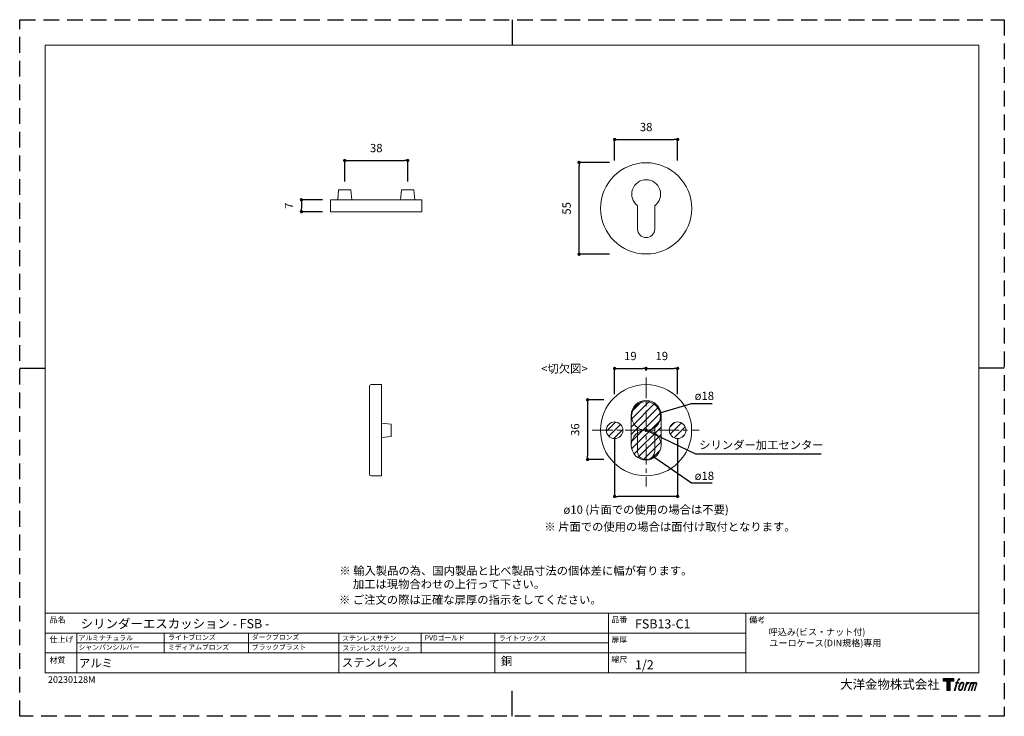
# Model space of a CAD drawing. Units: millimetres. Extents: x 0 to 594, y 0 to 420.
import ezdxf

# ---------------------------------------------------------------- set-up
doc = ezdxf.new("R2010")
doc.units = ezdxf.units.MM
doc.header["$LTSCALE"] = 0.5
doc.header["$PDMODE"] = 1
doc.header["$PDSIZE"] = -2
doc.linetypes.add('CENTER', pattern=[20, 12.5, -2.5, 2.5, -2.5])
doc.linetypes.add('HIDDEN', pattern=[9.525, 6.35, -3.175])
for name, color, linetype, lineweight in [('CutoutOverlay', 7, 'Continuous', 20), ('CutoutUnderlay', 254, 'Continuous', 20), ('TFORMLOGO', 7, 'Continuous', 20), ('テンプレート', 7, 'Continuous', 20), ('モデル', 7, 'Continuous', 20), ('寸法', 7, 'Continuous', 13)]:
    doc.layers.add(name, color=color, linetype=linetype, lineweight=lineweight)
doc.layers.add('PRINT BORDER', color=4, linetype='Continuous', plot=False)
doc.styles.add('ＭＳ ゴシック', font='msgothic.ttc', dxfattribs={"bigfont": 'ＭＳ ゴシック'})
doc.dimstyles.new('tfrom線あり', dxfattribs={"dimtxt": 5, "dimasz": 2, "dimexe": 0, "dimexo": 5, "dimgap": 5, "dimtad": 1, "dimdec": 0, "dimzin": 11, "dimdsep": 46, "dimtxsty": 'ＭＳ ゴシック', "dimblk": 'DOT', "dimcen": 0, "dimazin": 0, "dimtfac": 1, "dimtdec": 1, "dimtix": 1, "dimtofl": 0, "dimtmove": 0, "dimatfit": 0, "dimldrblk": 'DOT', "dimfxl": 1, "dimfrac": 2, "dimtolj": 1, "dimtzin": 11, "dimarcsym": 0})

# ---------------------------------------------------------------- blocks, each defined once
blk = doc.blocks.new('block 5')
at = {"layer": 'TFORMLOGO', "true_color": 0x221814}
h = blk.add_hatch(color=250, dxfattribs=at)
h.dxf.hatch_style = 2
edge = h.paths.add_edge_path()
edge.add_spline(control_points=[(100.5, 166.7), (102, 167.1), (104, 166.8), (104, 166.8), (104, 166.8), (103, 163.9), (103, 163.9), (103, 163.9), (101.1, 164.4), (99.6, 163.2), (98.4, 162.3), (97.7, 159.8), (97.4, 158.9), (97.4, 158.9), (96.1, 154.9), (96.1, 154.9), (96.1, 154.9), (100.3, 154.9), (100.3, 154.9), (100.3, 154.9), (99.6, 152.4), (99.6, 152.4), (99.6, 152.4), (95.4, 152.4), (95.4, 152.4), (95.4, 152.4), (87.8, 127.8), (87.8, 127.8), (87.8, 127.8), (85.4, 127.8), (85.4, 127.8), (85.4, 127.8), (93, 152.4), (93, 152.4), (93, 152.4), (89.9, 152.4), (89.9, 152.4), (89.9, 152.4), (90.5, 154.9), (90.5, 154.9), (90.5, 154.9), (93.7, 154.9), (93.7, 154.9), (93.7, 154.9), (94.8, 158.4), (94.8, 158.4), (95.7, 161.3), (96.5, 162.8), (97.2, 164), (97.8, 165.2), (99.1, 166.3), (100.5, 166.7)], knot_values=[0, 0, 0, 0, 1, 1, 1, 2, 2, 2, 3, 3, 3, 4, 4, 4, 5, 5, 5, 6, 6, 6, 7, 7, 7, 8, 8, 8, 9, 9, 9, 10, 10, 10, 11, 11, 11, 12, 12, 12, 13, 13, 13, 14, 14, 14, 15, 15, 15, 16, 16, 16, 17, 17, 17, 17], degree=3, periodic=0)
h = blk.add_hatch(color=250, dxfattribs=at)
h.dxf.hatch_style = 2
edge = h.paths.add_edge_path()
edge.add_spline(control_points=[(101.6, 132.8), (101.6, 134.7), (102.2, 138.1), (103.7, 142.5), (105.8, 148.6), (107.1, 150.8), (108.2, 151.9), (109.7, 153.5), (111.9, 153.5), (112.5, 153.5), (113.4, 153.3), (114.7, 152.8), (114.7, 150.8), (114.8, 149.1), (114.3, 145.9), (112.6, 140.9), (110.6, 135.2), (109.5, 132.9), (108.5, 131.9), (106.7, 130.1), (104.8, 130.2), (104.5, 130.2), (104.2, 130.2), (101.6, 130.6), (101.6, 132.8)], knot_values=[0, 0, 0, 0, 1, 1, 1, 2, 2, 2, 3, 3, 3, 4, 4, 4, 5, 5, 5, 6, 6, 6, 7, 7, 7, 8, 8, 8, 8], degree=3, periodic=0)
edge = h.paths.add_edge_path()
edge.add_spline(control_points=[(106.3, 153.4), (104.8, 151.5), (103.7, 149.9), (101.9, 144.6), (100.3, 139.8), (99.2, 136.3), (99.1, 132), (98.9, 128.9), (100.9, 127.8), (103.7, 127.8), (104.9, 127.8), (108, 127.9), (110.2, 130.6), (111.7, 132.5), (113.2, 134.5), (115.1, 140.9), (116.6, 146.4), (117.7, 149.9), (117.6, 151.9), (117.6, 151.9), (117.6, 151.9), (117.6, 151.9), (117.1, 155.2), (114.7, 155.9), (113.3, 155.9), (112, 155.9), (108.3, 156.1), (106.3, 153.4)], knot_values=[0, 0, 0, 0, 1, 1, 1, 2, 2, 2, 3, 3, 3, 4, 4, 4, 5, 5, 5, 6, 6, 6, 7, 7, 7, 8, 8, 8, 9, 9, 9, 9], degree=3, periodic=0)
h = blk.add_hatch(color=250, dxfattribs=at)
h.dxf.hatch_style = 2
edge = h.paths.add_edge_path()
edge.add_spline(control_points=[(126.4, 154.8), (126.4, 154.8), (128.8, 154.8), (128.8, 154.8), (128.8, 154.8), (127.7, 151.3), (127.7, 151.3), (128.6, 152.3), (129.9, 153.6), (131, 154.3), (132.7, 155.3), (133.7, 155.4), (134.7, 155.4), (134.7, 155.4), (133.7, 152), (133.7, 152), (133, 152.3), (130.9, 151.8), (129.7, 150.9), (128.7, 150.1), (127.9, 149.5), (127, 147.8), (126.2, 146.2), (125.5, 143.5), (124.3, 139.7), (124.3, 139.7), (120.6, 127.8), (120.6, 127.8), (120.6, 127.8), (118.2, 127.8), (118.2, 127.8), (118.2, 127.8), (126.4, 154.8), (126.4, 154.8)], knot_values=[0, 0, 0, 0, 1, 1, 1, 2, 2, 2, 3, 3, 3, 4, 4, 4, 5, 5, 5, 6, 6, 6, 7, 7, 7, 8, 8, 8, 9, 9, 9, 10, 10, 10, 11, 11, 11, 11], degree=3, periodic=0)
h = blk.add_hatch(color=250, dxfattribs=at)
h.dxf.hatch_style = 2
edge = h.paths.add_edge_path()
edge.add_spline(control_points=[(139.9, 154.8), (139.9, 154.8), (142, 154.8), (142, 154.8), (142, 154.8), (141, 151.3), (141, 151.3), (141.9, 152.8), (142.7, 153.4), (143.9, 154.3), (145, 155.1), (146.3, 155.3), (147.2, 155.3), (148.4, 155.3), (149.5, 155.1), (150.1, 153.8), (150.5, 152.8), (150.5, 152.7), (150.4, 150.8), (151.6, 152.8), (152.4, 153.6), (153.9, 154.5), (155.4, 155.3), (156.3, 155.4), (157.4, 155.2), (158.9, 155), (159.9, 154.4), (160.4, 152.8), (160.9, 151.1), (160.6, 150.2), (160, 147.6), (159.7, 146.4), (159.3, 144.9), (158.7, 143.2), (158.7, 143.2), (153.9, 127.8), (153.9, 127.8), (153.9, 127.8), (151.4, 127.8), (151.4, 127.8), (151.4, 127.8), (155.6, 141.3), (155.6, 141.3), (156.5, 144.1), (157.1, 146.2), (157.4, 147.4), (157.8, 149.1), (158, 149.6), (157.8, 150.8), (157.6, 151.8), (157.1, 152.6), (156.1, 152.6), (155.1, 152.6), (154.3, 152.4), (153.2, 151.3), (152, 150.1), (151.1, 148.8), (150.3, 147.2), (149.6, 145.7), (148.9, 143.7), (148.1, 141.3), (148.1, 141.3), (143.9, 127.8), (143.9, 127.8), (143.9, 127.8), (141.5, 127.8), (141.5, 127.8), (141.5, 127.8), (146.3, 143.2), (146.3, 143.2), (146.8, 144.8), (147.2, 146.2), (147.5, 147.2), (147.9, 149), (148, 150.2), (147.7, 151.3), (147.4, 152.4), (146.8, 152.7), (145.9, 152.7), (145.1, 152.7), (144.3, 152.3), (143.5, 151.7), (142.3, 150.8), (141.9, 150.1), (141.4, 149.3), (140.6, 148.2), (140.3, 147.5), (139.7, 145.8), (139.1, 144.2), (138.5, 142.3), (138.1, 141), (138.1, 141), (133.9, 127.8), (133.9, 127.8), (133.9, 127.8), (131.4, 127.8), (131.4, 127.8), (131.4, 127.8), (139.9, 154.8), (139.9, 154.8)], knot_values=[0, 0, 0, 0, 1, 1, 1, 2, 2, 2, 3, 3, 3, 4, 4, 4, 5, 5, 5, 6, 6, 6, 7, 7, 7, 8, 8, 8, 9, 9, 9, 10, 10, 10, 11, 11, 11, 12, 12, 12, 13, 13, 13, 14, 14, 14, 15, 15, 15, 16, 16, 16, 17, 17, 17, 18, 18, 18, 19, 19, 19, 20, 20, 20, 21, 21, 21, 22, 22, 22, 23, 23, 23, 24, 24, 24, 25, 25, 25, 26, 26, 26, 27, 27, 27, 28, 28, 28, 29, 29, 29, 30, 30, 30, 31, 31, 31, 32, 32, 32, 33, 33, 33, 33], degree=3, periodic=0)
at = {"layer": 'TFORMLOGO', "lineweight": 0}
for points, knots in [([(100.5, 166.7), (102, 167.1), (104, 166.8), (104, 166.8), (104, 166.8), (103, 163.9), (103, 163.9), (103, 163.9), (101.1, 164.4), (99.6, 163.2), (98.4, 162.3), (97.7, 159.8), (97.4, 158.9), (97.4, 158.9), (96.1, 154.9), (96.1, 154.9), (96.1, 154.9), (100.3, 154.9), (100.3, 154.9), (100.3, 154.9), (99.6, 152.4), (99.6, 152.4), (99.6, 152.4), (95.4, 152.4), (95.4, 152.4), (95.4, 152.4), (87.8, 127.8), (87.8, 127.8), (87.8, 127.8), (85.4, 127.8), (85.4, 127.8), (85.4, 127.8), (93, 152.4), (93, 152.4), (93, 152.4), (89.9, 152.4), (89.9, 152.4), (89.9, 152.4), (90.5, 154.9), (90.5, 154.9), (90.5, 154.9), (93.7, 154.9), (93.7, 154.9), (93.7, 154.9), (94.8, 158.4), (94.8, 158.4), (95.7, 161.3), (96.5, 162.8), (97.2, 164), (97.8, 165.2), (99.1, 166.3), (100.5, 166.7)], [0, 0, 0, 0, 1, 1, 1, 2, 2, 2, 3, 3, 3, 4, 4, 4, 5, 5, 5, 6, 6, 6, 7, 7, 7, 8, 8, 8, 9, 9, 9, 10, 10, 10, 11, 11, 11, 12, 12, 12, 13, 13, 13, 14, 14, 14, 15, 15, 15, 16, 16, 16, 17, 17, 17, 17]), ([(106.3, 153.4), (104.8, 151.5), (103.7, 149.9), (101.9, 144.6), (100.3, 139.8), (99.2, 136.3), (99.1, 132), (98.9, 128.9), (100.9, 127.8), (103.7, 127.8), (104.9, 127.8), (108, 127.9), (110.2, 130.6), (111.7, 132.5), (113.2, 134.5), (115.1, 140.9), (116.6, 146.4), (117.7, 149.9), (117.6, 151.9), (117.6, 151.9), (117.6, 151.9), (117.6, 151.9), (117.1, 155.2), (114.7, 155.9), (113.3, 155.9), (112, 155.9), (108.3, 156.1), (106.3, 153.4)], [0, 0, 0, 0, 1, 1, 1, 2, 2, 2, 3, 3, 3, 4, 4, 4, 5, 5, 5, 6, 6, 6, 7, 7, 7, 8, 8, 8, 9, 9, 9, 9]), ([(101.6, 132.8), (101.6, 134.7), (102.2, 138.1), (103.7, 142.5), (105.8, 148.6), (107.1, 150.8), (108.2, 151.9), (109.7, 153.5), (111.9, 153.5), (112.5, 153.5), (113.4, 153.3), (114.7, 152.8), (114.7, 150.8), (114.8, 149.1), (114.3, 145.9), (112.6, 140.9), (110.6, 135.2), (109.5, 132.9), (108.5, 131.9), (106.7, 130.1), (104.8, 130.2), (104.5, 130.2), (104.2, 130.2), (101.6, 130.6), (101.6, 132.8)], [0, 0, 0, 0, 1, 1, 1, 2, 2, 2, 3, 3, 3, 4, 4, 4, 5, 5, 5, 6, 6, 6, 7, 7, 7, 8, 8, 8, 8]), ([(126.4, 154.8), (126.4, 154.8), (128.8, 154.8), (128.8, 154.8), (128.8, 154.8), (127.7, 151.3), (127.7, 151.3), (128.6, 152.3), (129.9, 153.6), (131, 154.3), (132.7, 155.3), (133.7, 155.4), (134.7, 155.4), (134.7, 155.4), (133.7, 152), (133.7, 152), (133, 152.3), (130.9, 151.8), (129.7, 150.9), (128.7, 150.1), (127.9, 149.5), (127, 147.8), (126.2, 146.2), (125.5, 143.5), (124.3, 139.7), (124.3, 139.7), (120.6, 127.8), (120.6, 127.8), (120.6, 127.8), (118.2, 127.8), (118.2, 127.8), (118.2, 127.8), (126.4, 154.8), (126.4, 154.8)], [0, 0, 0, 0, 1, 1, 1, 2, 2, 2, 3, 3, 3, 4, 4, 4, 5, 5, 5, 6, 6, 6, 7, 7, 7, 8, 8, 8, 9, 9, 9, 10, 10, 10, 11, 11, 11, 11]), ([(139.9, 154.8), (139.9, 154.8), (142, 154.8), (142, 154.8), (142, 154.8), (141, 151.3), (141, 151.3), (141.9, 152.8), (142.7, 153.4), (143.9, 154.3), (145, 155.1), (146.3, 155.3), (147.2, 155.3), (148.4, 155.3), (149.5, 155.1), (150.1, 153.8), (150.5, 152.8), (150.5, 152.7), (150.4, 150.8), (151.6, 152.8), (152.4, 153.6), (153.9, 154.5), (155.4, 155.3), (156.3, 155.4), (157.4, 155.2), (158.9, 155), (159.9, 154.4), (160.4, 152.8), (160.9, 151.1), (160.6, 150.2), (160, 147.6), (159.7, 146.4), (159.3, 144.9), (158.7, 143.2), (158.7, 143.2), (153.9, 127.8), (153.9, 127.8), (153.9, 127.8), (151.4, 127.8), (151.4, 127.8), (151.4, 127.8), (155.6, 141.3), (155.6, 141.3), (156.5, 144.1), (157.1, 146.2), (157.4, 147.4), (157.8, 149.1), (158, 149.6), (157.8, 150.8), (157.6, 151.8), (157.1, 152.6), (156.1, 152.6), (155.1, 152.6), (154.3, 152.4), (153.2, 151.3), (152, 150.1), (151.1, 148.8), (150.3, 147.2), (149.6, 145.7), (148.9, 143.7), (148.1, 141.3), (148.1, 141.3), (143.9, 127.8), (143.9, 127.8), (143.9, 127.8), (141.5, 127.8), (141.5, 127.8), (141.5, 127.8), (146.3, 143.2), (146.3, 143.2), (146.8, 144.8), (147.2, 146.2), (147.5, 147.2), (147.9, 149), (148, 150.2), (147.7, 151.3), (147.4, 152.4), (146.8, 152.7), (145.9, 152.7), (145.1, 152.7), (144.3, 152.3), (143.5, 151.7), (142.3, 150.8), (141.9, 150.1), (141.4, 149.3), (140.6, 148.2), (140.3, 147.5), (139.7, 145.8), (139.1, 144.2), (138.5, 142.3), (138.1, 141), (138.1, 141), (133.9, 127.8), (133.9, 127.8), (133.9, 127.8), (131.4, 127.8), (131.4, 127.8), (131.4, 127.8), (139.9, 154.8), (139.9, 154.8)], [0, 0, 0, 0, 1, 1, 1, 2, 2, 2, 3, 3, 3, 4, 4, 4, 5, 5, 5, 6, 6, 6, 7, 7, 7, 8, 8, 8, 9, 9, 9, 10, 10, 10, 11, 11, 11, 12, 12, 12, 13, 13, 13, 14, 14, 14, 15, 15, 15, 16, 16, 16, 17, 17, 17, 18, 18, 18, 19, 19, 19, 20, 20, 20, 21, 21, 21, 22, 22, 22, 23, 23, 23, 24, 24, 24, 25, 25, 25, 26, 26, 26, 27, 27, 27, 28, 28, 28, 29, 29, 29, 30, 30, 30, 31, 31, 31, 32, 32, 32, 33, 33, 33, 33])]:
    blk.add_open_spline(points, degree=3, knots=knots, dxfattribs=at)
blk = doc.blocks.new('block 4')
at = {"layer": 'TFORMLOGO', "true_color": 0x221814}
h = blk.add_hatch(color=250, dxfattribs=at)
h.dxf.hatch_style = 2
h.paths.add_polyline_path([(83.8, 167.6), (83.8, 159.8), (71.4, 159.8), (71.4, 127.8), (60.4, 127.8), (60.4, 159.8), (48.2, 159.8), (48.2, 167.6)])
at = {"layer": 'TFORMLOGO', "lineweight": 0}
blk.add_lwpolyline([(83.8, 167.6), (83.8, 159.8), (71.4, 159.8), (71.4, 127.8), (60.4, 127.8), (60.4, 159.8), (48.2, 159.8), (48.2, 167.6), (83.8, 167.6)], dxfattribs=at)
at = {"layer": 'TFORMLOGO'}
blk.add_blockref('block 5', (0, 0), dxfattribs=at)
blk = doc.blocks.new('block 3')
at = {"layer": 'TFORMLOGO'}
blk.add_blockref('block 4', (0, 0), dxfattribs=at)
blk = doc.blocks.new('block 2')
at = {"layer": 'TFORMLOGO'}
blk.add_blockref('block 3', (0, 0), dxfattribs=at)
blk = doc.blocks.new('名称未設定-1')
at = {"layer": 'TFORMLOGO'}
blk.add_blockref('block 2', (0, 0), dxfattribs=at)
blk = doc.blocks.new('_DOT')
at = {"color": 0, "linetype": 'ByBlock', "lineweight": -2}
blk.add_line((-0.5, 0), (-1, 0), dxfattribs=at)
at = {"color": 0, "linetype": 'ByBlock', "lineweight": -2, "const_width": 0.5}
blk.add_lwpolyline([(-0.25, 0, 1), (0.25, 0, 1)], format="xyb", close=True, dxfattribs=at)
blk = doc.blocks.new('*D493')
at = {"layer": 'Defpoints', "color": 0, "transparency": 16777216}
for p in [(337.46, 333.94), (360.89, 333.94), (360.89, 278.57)]:
    blk.add_point(p, dxfattribs=at)
at = {"layer": '寸法', "color": 0, "lineweight": -2, "transparency": 16777216}
for p, q in [((355.89, 333.94), (337.46, 333.94)), ((337.46, 280.57), (337.46, 331.94)), ((355.89, 278.57), (337.46, 278.57))]:
    blk.add_line(p, q, dxfattribs=at)
at = {"layer": '寸法', "color": 0, "lineweight": -2, "transparency": 16777216, "xscale": 2, "yscale": 2, "zscale": 2}
for p, rotation in [((337.46, 333.94), 90), ((337.46, 278.57), 270)]:
    blk.add_blockref('_DOT', p, dxfattribs=dict(at, rotation=rotation))
at = {"layer": '寸法', "color": 0, "transparency": 16777216, "insert": (329.96, 306.25), "char_height": 5, "attachment_point": 5, "rotation": 90, "style": 'ＭＳ ゴシック'}
blk.add_mtext('\\A1;55', dxfattribs=at)
blk = doc.blocks.new('*D495')
at = {"layer": 'Defpoints', "color": 0, "transparency": 16777216}
for p in [(396.93, 347.78), (358.93, 330.16), (396.93, 330.16)]:
    blk.add_point(p, dxfattribs=at)
at = {"layer": '寸法', "color": 0, "lineweight": -2, "transparency": 16777216}
for p, q in [((358.93, 335.16), (358.93, 347.78)), ((360.93, 347.78), (394.93, 347.78)), ((396.93, 335.16), (396.93, 347.78))]:
    blk.add_line(p, q, dxfattribs=at)
at = {"layer": '寸法', "color": 0, "lineweight": -2, "transparency": 16777216, "xscale": 2, "yscale": 2, "zscale": 2, "rotation": 180}
blk.add_blockref('_DOT', (358.93, 347.78), dxfattribs=at)
at = {"layer": '寸法', "color": 0, "lineweight": -2, "transparency": 16777216, "xscale": 2, "yscale": 2, "zscale": 2}
blk.add_blockref('_DOT', (396.93, 347.78), dxfattribs=at)
at = {"layer": '寸法', "color": 0, "transparency": 16777216, "insert": (377.93, 355.28), "char_height": 5, "attachment_point": 5, "style": 'ＭＳ ゴシック'}
blk.add_mtext('\\A1;38', dxfattribs=at)
blk = doc.blocks.new('*D496')
at = {"layer": 'Defpoints', "color": 0, "transparency": 16777216}
for p in [(358.89, 167.46), (396.88, 167.46), (358.89, 132.56)]:
    blk.add_point(p, dxfattribs=at)
at = {"layer": '寸法', "color": 0, "lineweight": -2, "transparency": 16777216}
for p, q in [((358.89, 167.46), (358.89, 132.56)), ((396.88, 167.46), (396.88, 132.56)), ((394.88, 132.56), (360.89, 132.56))]:
    blk.add_line(p, q, dxfattribs=at)
at = {"layer": '寸法', "color": 0, "lineweight": -2, "transparency": 16777216, "xscale": 2, "yscale": 2, "zscale": 2, "rotation": 180}
blk.add_blockref('_DOT', (358.89, 132.56), dxfattribs=at)
at = {"layer": '寸法', "color": 0, "lineweight": -2, "transparency": 16777216, "xscale": 2, "yscale": 2, "zscale": 2}
blk.add_blockref('_DOT', (396.88, 132.56), dxfattribs=at)
at = {"layer": '寸法', "color": 0, "transparency": 16777216, "insert": (377.89, 124.62), "char_height": 5, "attachment_point": 5, "style": 'ＭＳ ゴシック'}
blk.add_mtext('\\A1;ø10 (片面での使用の場合は不要)', dxfattribs=at)
blk = doc.blocks.new('*D497')
at = {"layer": 'Defpoints', "color": 0, "transparency": 16777216}
for p in [(377.89, 209.73), (377.89, 203.31), (358.89, 189.13)]:
    blk.add_point(p, dxfattribs=at)
at = {"layer": '寸法', "color": 0, "lineweight": -2, "transparency": 16777216}
for p, q in [((358.89, 194.13), (358.89, 209.73)), ((360.89, 209.73), (375.89, 209.73)), ((377.89, 208.31), (377.89, 209.73))]:
    blk.add_line(p, q, dxfattribs=at)
at = {"layer": '寸法', "color": 0, "lineweight": -2, "transparency": 16777216, "xscale": 2, "yscale": 2, "zscale": 2, "rotation": 180}
blk.add_blockref('_DOT', (358.89, 209.73), dxfattribs=at)
at = {"layer": '寸法', "color": 0, "lineweight": -2, "transparency": 16777216, "xscale": 2, "yscale": 2, "zscale": 2}
blk.add_blockref('_DOT', (377.89, 209.73), dxfattribs=at)
at = {"layer": '寸法', "color": 0, "transparency": 16777216, "insert": (368.39, 217.23), "char_height": 5, "attachment_point": 5, "style": 'ＭＳ ゴシック'}
blk.add_mtext('\\A1;19', dxfattribs=at)
blk = doc.blocks.new('*D498')
at = {"layer": 'Defpoints', "color": 0, "transparency": 16777216}
for p in [(396.89, 209.73), (377.89, 203.31), (396.89, 189.13)]:
    blk.add_point(p, dxfattribs=at)
at = {"layer": '寸法', "color": 0, "lineweight": -2, "transparency": 16777216}
for p, q in [((377.89, 208.31), (377.89, 209.73)), ((379.89, 209.73), (394.89, 209.73)), ((396.89, 194.13), (396.89, 209.73))]:
    blk.add_line(p, q, dxfattribs=at)
at = {"layer": '寸法', "color": 0, "lineweight": -2, "transparency": 16777216, "xscale": 2, "yscale": 2, "zscale": 2, "rotation": 180}
blk.add_blockref('_DOT', (377.89, 209.73), dxfattribs=at)
at = {"layer": '寸法', "color": 0, "lineweight": -2, "transparency": 16777216, "xscale": 2, "yscale": 2, "zscale": 2}
blk.add_blockref('_DOT', (396.89, 209.73), dxfattribs=at)
at = {"layer": '寸法', "color": 0, "transparency": 16777216, "insert": (387.39, 217.23), "char_height": 5, "attachment_point": 5, "style": 'ＭＳ ゴシック'}
blk.add_mtext('\\A1;19', dxfattribs=at)
blk = doc.blocks.new('*D499')
at = {"layer": 'Defpoints', "color": 0, "transparency": 16777216}
for p in [(357.41, 190.84), (342.58, 154.84), (357.41, 154.84)]:
    blk.add_point(p, dxfattribs=at)
at = {"layer": '寸法', "color": 0, "lineweight": -2, "transparency": 16777216}
for p, q in [((352.41, 190.84), (342.58, 190.84)), ((342.58, 188.84), (342.58, 156.84)), ((352.41, 154.84), (342.58, 154.84))]:
    blk.add_line(p, q, dxfattribs=at)
at = {"layer": '寸法', "color": 0, "lineweight": -2, "transparency": 16777216, "xscale": 2, "yscale": 2, "zscale": 2}
for p, rotation in [((342.58, 190.84), 90), ((342.58, 154.84), 270)]:
    blk.add_blockref('_DOT', p, dxfattribs=dict(at, rotation=rotation))
at = {"layer": '寸法', "color": 0, "transparency": 16777216, "insert": (335.08, 172.84), "char_height": 5, "attachment_point": 5, "rotation": 90, "style": 'ＭＳ ゴシック'}
blk.add_mtext('\\A1;36', dxfattribs=at)
blk = doc.blocks.new('*D501')
at = {"layer": 'Defpoints', "color": 0, "transparency": 16777216}
for p in [(187.6, 311.42), (169.98, 304.22), (187.6, 304.22)]:
    blk.add_point(p, dxfattribs=at)
at = {"layer": '寸法', "color": 0, "lineweight": -2, "transparency": 16777216}
for p, q in [((182.6, 311.42), (169.98, 311.42)), ((169.98, 309.42), (169.98, 306.22)), ((182.6, 304.22), (169.98, 304.22))]:
    blk.add_line(p, q, dxfattribs=at)
at = {"layer": '寸法', "color": 0, "lineweight": -2, "transparency": 16777216, "xscale": 2, "yscale": 2, "zscale": 2}
for p, rotation in [((169.98, 311.42), 90), ((169.98, 304.22), 270)]:
    blk.add_blockref('_DOT', p, dxfattribs=dict(at, rotation=rotation))
at = {"layer": '寸法', "color": 0, "transparency": 16777216, "insert": (162.48, 307.82), "char_height": 5, "attachment_point": 5, "rotation": 90, "style": 'ＭＳ ゴシック'}
blk.add_mtext('\\A1;7', dxfattribs=at)
blk = doc.blocks.new('*D507')
at = {"layer": 'Defpoints', "color": 0, "transparency": 16777216}
for p in [(234.1, 335.12), (196.1, 317.51), (234.1, 317.51)]:
    blk.add_point(p, dxfattribs=at)
at = {"layer": '寸法', "color": 0, "lineweight": -2, "transparency": 16777216}
for p, q in [((196.1, 322.51), (196.1, 335.12)), ((198.1, 335.12), (232.1, 335.12)), ((234.1, 322.51), (234.1, 335.12))]:
    blk.add_line(p, q, dxfattribs=at)
at = {"layer": '寸法', "color": 0, "lineweight": -2, "transparency": 16777216, "xscale": 2, "yscale": 2, "zscale": 2, "rotation": 180}
blk.add_blockref('_DOT', (196.1, 335.12), dxfattribs=at)
at = {"layer": '寸法', "color": 0, "lineweight": -2, "transparency": 16777216, "xscale": 2, "yscale": 2, "zscale": 2}
blk.add_blockref('_DOT', (234.1, 335.12), dxfattribs=at)
at = {"layer": '寸法', "color": 0, "transparency": 16777216, "insert": (215.1, 342.62), "char_height": 5, "attachment_point": 5, "style": 'ＭＳ ゴシック'}
blk.add_mtext('\\A1;38', dxfattribs=at)

msp = doc.modelspace()

# ---------------------------------------------------------------- hatches: boundary and pattern name
at = {"layer": 'CutoutOverlay'}
h = msp.add_hatch(dxfattribs=at)
h.set_pattern_fill('ANSI31', color=256, style=0)
h.set_pattern_definition([(45, (-174.8714, -117.9404), (-2.245064, 2.245064), [])])
edge = h.paths.add_edge_path()
edge.add_arc((377.89, 181.46), 9, 0, 180)
edge.add_line((386.89, 181.46), (386.89, 163.46))
edge.add_line((368.89, 181.46), (368.89, 163.46))
edge.add_arc((377.89, 163.46), 9, 180, 360)
h = msp.add_hatch(dxfattribs=at)
h.set_pattern_fill('ANSI31', color=256, style=0)
h.set_pattern_definition([(45, (-97.6312, -117.9404), (-2.245064, 2.245064), [])])
edge = h.paths.add_edge_path()
edge.add_arc((358.89, 172.46), 5, 0, 360)
edge = h.paths.add_edge_path()
edge.add_arc((396.89, 172.46), 5, 0, 360)

# ---------------------------------------------------------------- linework, layer by layer
at = {"layer": 'CutoutOverlay', "linetype": 'CENTER', "ltscale": 2}
for p, q in [((377.89, 204.35), (377.89, 138.59)), ((345.3, 172.46), (409.89, 172.46))]:
    msp.add_line(p, q, dxfattribs=at)
at = {"layer": 'CutoutOverlay'}
for p, q in [((368.89, 181.46), (368.89, 163.46)), ((386.89, 181.46), (386.89, 163.46))]:
    msp.add_line(p, q, dxfattribs=at)
for centre, radius in [((377.89, 181.46), 9), ((358.89, 172.46), 5), ((377.89, 163.46), 9), ((396.89, 172.46), 5)]:
    msp.add_circle(centre, radius, dxfattribs=at)
at = {"layer": 'CutoutUnderlay', "linetype": 'Continuous'}
for p, q in [((372.68, 174.03), (372.68, 160.01)), ((383.08, 160.01), (383.08, 174.03))]:
    msp.add_line(p, q, dxfattribs=at)
msp.add_circle((377.88, 172.46), 27.5, dxfattribs=at)
at = {"layer": 'CutoutUnderlay'}
for centre in [(358.89, 172.46), (396.88, 172.46)]:
    msp.add_circle(centre, 5, dxfattribs=at)
at = {"layer": 'CutoutUnderlay', "linetype": 'Continuous'}
for centre, radius, start, end in [((377.88, 181.01), 8.7, 306.70543, 233.29457), ((377.88, 160.01), 5.2, 180, 0)]:
    msp.add_arc(centre, radius, start, end, dxfattribs=at)
at = {"layer": 'PRINT BORDER'}
for p, q in [((297, 420), (297, 404.69)), ((0, 210), (15.31, 210)), ((594, 210), (578.69, 210)), ((297, 0), (297, 15.31))]:
    msp.add_line(p, q, dxfattribs=at)
at = {"layer": 'PRINT BORDER', "linetype": 'HIDDEN', "ltscale": 3}
msp.add_lwpolyline([(0, 0), (0, 420), (594, 420), (594, 0)], close=True, dxfattribs=at)
at = {"layer": 'テンプレート'}
for p, q in [((15.31, 210), (15.31, 404.69)), ((297, 404.69), (15.31, 404.69)), ((297, 404.69), (578.69, 404.69)), ((578.69, 210), (578.69, 404.69)), ((15.31, 210), (15.31, 26.22)), ((578.69, 210), (578.69, 26.22)), ((578.69, 62.22), (15.31, 62.22)), ((15.31, 62.22), (15.31, 26.22)), ((355.2, 62.22), (355.2, 26.22)), ((438, 62.22), (438, 26.22)), ((578.69, 62.22), (578.69, 26.22)), ((438, 50.16), (15.31, 50.16)), ((34.39, 50.16), (34.39, 26.22)), ((438, 38.28), (15.31, 38.28)), ((15.31, 26.22), (578.69, 26.22))]:
    msp.add_line(p, q, dxfattribs=at)
at = {"layer": 'テンプレート', "linetype": 'Continuous'}
for p, q in [((87.21, 50.16), (87.21, 38.28)), ((138.02, 50.16), (138.02, 38.28)), ((192.46, 50.16), (192.46, 26.22)), ((242.27, 50.16), (242.27, 38.28)), ((286.62, 50.25), (286.62, 26.31)), ((355.2, 44.22), (34.39, 44.22))]:
    msp.add_line(p, q, dxfattribs=at)
at = {"layer": 'モデル', "linetype": 'Continuous'}
for p, q in [((191.84, 311.43), (192.36, 317.43)), ((192.36, 317.43), (199.86, 317.43)), ((200.39, 311.43), (199.86, 317.43)), ((229.81, 311.43), (230.33, 317.43)), ((237.83, 317.43), (230.33, 317.43)), ((238.36, 311.43), (237.83, 317.43)), ((187.6, 304.22), (187.6, 311.42)), ((215.1, 311.42), (187.6, 311.42)), ((215.1, 311.42), (242.6, 311.42)), ((242.6, 304.22), (242.6, 311.42)), ((215.1, 304.22), (187.6, 304.22)), ((215.1, 304.22), (242.6, 304.22)), ((372.73, 307.83), (372.73, 293.8)), ((383.13, 293.8), (383.13, 307.83)), ((211, 145.96), (211, 198.96)), ((212, 199.96), (218.2, 199.96)), ((218.2, 199.96), (218.2, 144.96)), ((224.2, 176.21), (218.2, 176.73)), ((224.2, 168.71), (224.2, 176.21)), ((218.2, 168.18), (224.2, 168.71)), ((218.2, 144.96), (212, 144.96))]:
    msp.add_line(p, q, dxfattribs=at)
msp.add_circle((377.93, 306.25), 27.5, dxfattribs=at)
for centre, radius, start, end in [((377.93, 314.8), 8.7, 306.70543, 233.29457), ((377.93, 293.8), 5.2, 180, 0), ((212, 198.96), 1, 90, 180), ((212, 145.96), 1, 180, 270)]:
    msp.add_arc(centre, radius, start, end, dxfattribs=at)

# ---------------------------------------------------------------- block references
at = {"layer": 'テンプレート', "xscale": 0.180975, "yscale": 0.180975, "zscale": 0.180975}
msp.add_blockref('名称未設定-1', (548.39, -7.64), dxfattribs=at)

# ---------------------------------------------------------------- texts
at = {"layer": 'テンプレート', "style": 'ＭＳ ゴシック'}
for s, height, p in [('※ 片面での使用の場合は面付け取付となります。', 5, (316.49, 111.78)), ('※ 輸入製品の為、国内製品と比べ製品寸法の個体差に幅が有ります。', 5, (192.84, 85.28)), ('\u3000 加工は現物合わせの上行って下さい。', 5, (192.66, 77.18)), ('※ ご注文の際は正確な扉厚の指示をしてください。', 5, (192.66, 67.8)), ('品名', 3.5, (18.06, 56.51)), ('シリンダーエスカッション - FSB -', 5.5, (36.75, 53.09)), ('品番', 3.5, (357.03, 56.59)), ('備考', 3.5, (440.09, 56.5)), ('FSB13-C1', 5.5, (371.22, 52.98)), ('仕上げ', 3.5, (18.06, 44.65)), ('扉厚', 3.5, (357.03, 44.53)), ('呼込み(ビス・ナット付)', 4, (451.91, 48.85)), ('ユーロケース(DIN規格)専用', 4, (452.3, 42.17)), ('材質', 3.5, (18.06, 32.17)), ('縮尺', 3.5, (357, 32.62)), ('1/2', 5.5, (371.22, 28.29)), ('大洋金物株式会社  ', 5.5, (494.97, 16.52))]:
    msp.add_text(s, height=height, dxfattribs=at).set_placement(p)
at = {"layer": 'テンプレート', "attachment_point": 1, "line_spacing_factor": 0.782827, "style": 'ＭＳ ゴシック'}
for s, insert, char_height in [('{アルミナチュラル}', (35.55, 48.78), 3), ('{ライトブロンズ}', (89.59, 49.12), 3), ('{ダークブロンズ}', (140, 49.22), 3), ('{ステンレスサテン}', (194.58, 48.59), 3), ('PVDゴールド', (244.38, 48.76), 3), ('{ライトワックス}', (289.1, 48.59), 3), ('{シャンパンシルバー}', (35.55, 43.13), 3), ('{ミディアムブロンズ}', (89.48, 43.19), 3), ('{ブラックブラスト}', (140.04, 43.18), 3), ('{ステンレスポリッシュ}', (194.75, 42.63), 3), ('{銅}', (290.32, 35.79), 5), ('{アルミ}', (35.78, 34.57), 5), ('{ステンレス}', (194.4, 34.91), 5)]:
    msp.add_mtext(s, dxfattribs=dict(at, insert=insert, char_height=char_height))
at = {"layer": '寸法', "style": 'ＭＳ ゴシック'}
for s, p in [('<切欠図>', (314.65, 207.12)), ('ø18', (407.2, 190.72)), ('シリンダー加工センター', (409.97, 161.12)), ('ø18', (407.2, 142.51))]:
    msp.add_text(s, height=5, dxfattribs=at).set_placement(p)
at = {"layer": '寸法', "linetype": 'Continuous', "lineweight": 0, "insert": (17.03, 24.17), "char_height": 4, "attachment_point": 1, "style": 'ＭＳ ゴシック'}
msp.add_mtext('{20230128M}', dxfattribs=at)

# ---------------------------------------------------------------- dimensions: what is measured, and where the dimension line sits
at = {"layer": '寸法'}
for base, p1, p2, picture, middle in [((396.93, 347.78), (358.93, 330.16), (396.93, 330.16), '*D495', (377.93, 347.78)), ((234.1, 335.12), (196.1, 317.51), (234.1, 317.51), '*D507', (215.1, 335.12))]:
    dim = msp.add_linear_dim(base=base, p1=p1, p2=p2, dimstyle='tfrom線あり', override={"dimpost": '<>'}, dxfattribs=at)
    dim.commit()
    dim.dimension.update_dxf_attribs({"geometry": picture, "text_midpoint": middle, "dimtype": 160})
for base, p1, p2, picture, middle in [((337.46, 333.94), (360.89, 278.57), (360.89, 333.94), '*D493', (329.96, 306.25)), ((342.58, 154.84), (357.41, 190.84), (357.41, 154.84), '*D499', (335.08, 172.84))]:
    dim = msp.add_linear_dim(base=base, p1=p1, p2=p2, angle=90, dimstyle='tfrom線あり', override={"dimpost": '<>'}, dxfattribs=at)
    dim.commit()
    dim.dimension.update_dxf_attribs({"geometry": picture, "text_midpoint": middle})
dim = msp.add_linear_dim(base=(169.98, 304.22), p1=(187.6, 311.42), p2=(187.6, 304.22), angle=90, dimstyle='tfrom線あり', override={"dimpost": '<>'}, dxfattribs=at)
dim.commit()
dim.dimension.update_dxf_attribs({"geometry": '*D501', "text_midpoint": (169.98, 307.82), "dimtype": 160})
for base, p1, p2, picture, middle in [((377.89, 209.73), (358.89, 189.13), (377.89, 203.31), '*D497', (368.39, 217.23)), ((396.89, 209.73), (377.89, 203.31), (396.89, 189.13), '*D498', (387.39, 217.23))]:
    dim = msp.add_linear_dim(base=base, p1=p1, p2=p2, dimstyle='tfrom線あり', override={"dimpost": '<>'}, dxfattribs=at)
    dim.commit()
    dim.dimension.update_dxf_attribs({"geometry": picture, "text_midpoint": middle})
dim = msp.add_linear_dim(base=(358.89, 132.56), p1=(396.88, 167.46), p2=(358.89, 167.46), text='ø10 (片面での使用の場合は不要)', dimstyle='tfrom線あり', override={"dimexo": 0, "dimtad": 2, "dimpost": '<>', "dimtofl": 1}, dxfattribs=at)
dim.commit()
dim.dimension.update_dxf_attribs({"geometry": '*D496', "text_midpoint": (377.89, 132.56), "dimtype": 160})

# ---------------------------------------------------------------- leaders
for points in [[(386.94, 183.17), (405.29, 188.63), (417.75, 188.63)], [(383.09, 156.11), (405.29, 140.69), (417.75, 140.69)]]:
    msp.add_leader(points, dimstyle='tfrom線あり', override={"dimldrblk": 'NONE'}, dxfattribs=at)
msp.add_leader([(377.89, 172.46), (407.73, 158.33), (483.55, 158.33)], dimstyle='tfrom線あり', dxfattribs=at)

doc.saveas('drawing.dxf')
